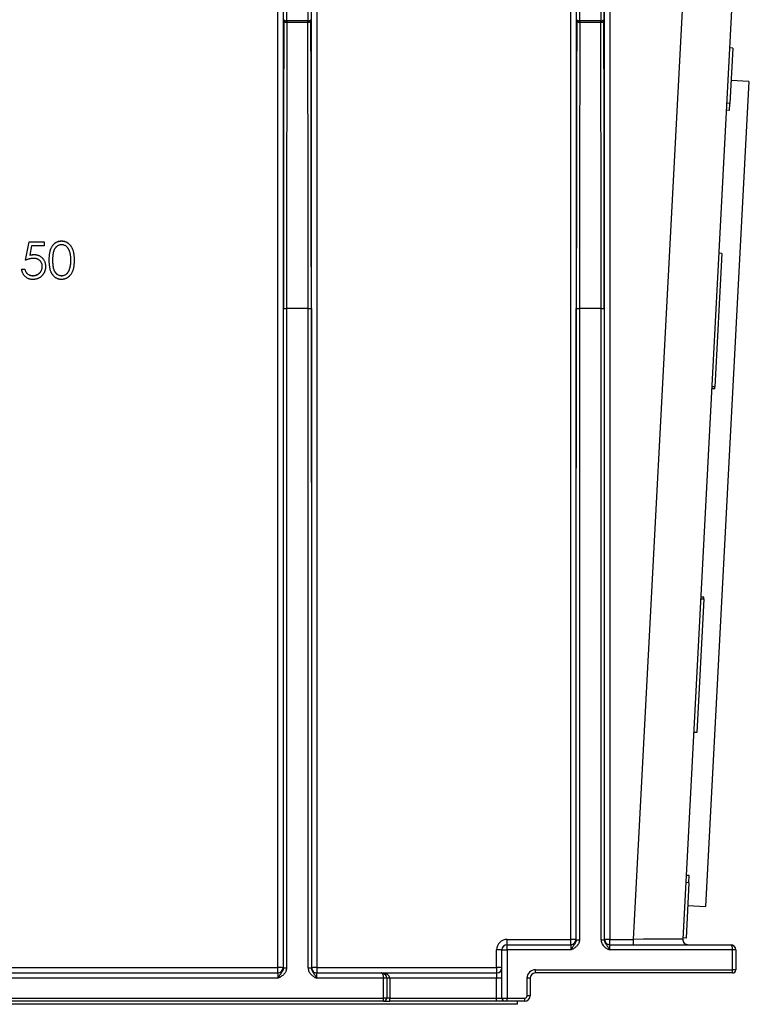
# Model space of a CAD drawing. Units: millimetres. Extents: x -28 to 664, y -32 to 370.
# Drawn here: x 190 to 214, y 167 to 199 of the extents above; entities that cross this region are included whole.
import ezdxf

# ---------------------------------------------------------------- set-up
doc = ezdxf.new("R2010")
doc.units = ezdxf.units.MM

msp = doc.modelspace()

# ---------------------------------------------------------------- linework, layer by layer
at = {"color": 7, "linetype": 'Continuous', "lineweight": 25}
for p, q in [((198.2506, 168.6381), (198.2581, 218.2594)), ((198.4248, 218.2565), (198.4173, 168.6352)), ((208.6626, 169.5352), (208.6552, 218.2541)), ((208.8219, 218.257), (208.8293, 169.5381)), ((199.3294, 168.6352), (199.3219, 217.9693)), ((199.4886, 217.9722), (199.4961, 168.6381)), ((207.5841, 169.5381), (207.5914, 217.9706)), ((207.7581, 217.9677), (207.7507, 169.5352)), ((209.5874, 169.5381), (212.1034, 217.547)), ((213.5907, 216.0193), (211.1551, 169.5439)), ((198.4417, 198.8044), (198.4418, 198.8509)), ((198.5418, 198.8167), (198.5417, 198.7702)), ((198.5417, 198.7702), (199.205, 198.7702)), ((199.2049, 198.8167), (198.5418, 198.8167)), ((199.205, 198.7702), (199.2049, 198.8167)), ((199.3048, 198.8509), (199.305, 198.8044)), ((207.775, 198.8044), (207.7752, 198.8509)), ((207.8752, 198.8167), (207.875, 198.7702)), ((207.875, 198.7702), (208.5383, 198.7702)), ((208.5382, 198.8167), (207.8752, 198.8167)), ((208.5383, 198.7702), (208.5382, 198.8167)), ((208.6382, 198.8509), (208.6383, 198.8044)), ((212.7437, 197.9457), (212.6438, 197.9509)), ((212.7437, 197.9457), (212.6513, 196.184)), ((213.2554, 196.8826), (211.8772, 170.5853)), ((213.2554, 196.8826), (212.6895, 196.9122)), ((212.6513, 196.184), (212.5515, 196.1892)), ((212.6394, 195.9571), (212.6513, 196.184)), ((212.6394, 195.9571), (212.5396, 195.9624)), ((190.207, 191.1862), (190.3266, 191.7694)), ((190.207, 191.1845), (190.3266, 191.7677)), ((190.3266, 191.7694), (190.8053, 191.7694)), ((190.3266, 191.7677), (190.3266, 191.7694)), ((190.3266, 191.7677), (190.8053, 191.7677)), ((190.8053, 191.7677), (190.8053, 191.7694)), ((190.8053, 191.7677), (190.8053, 191.6481)), ((191.3599, 191.7976), (191.3599, 191.7994)), ((190.4084, 191.6481), (190.3456, 191.3412)), ((190.8053, 191.6481), (190.4084, 191.6481)), ((190.207, 191.1845), (190.207, 191.1862)), ((190.483, 191.3639), (190.483, 191.3657)), ((190.9698, 191.184), (190.9698, 191.1857)), ((191.7625, 191.184), (191.7625, 191.1857)), ((212.4006, 191.3997), (212.1777, 187.1466)), ((212.4006, 191.3997), (212.3007, 191.405)), ((190.0873, 190.9021), (190.192, 190.9021)), ((190.0873, 190.9003), (190.0873, 190.9021)), ((190.0873, 190.9003), (190.192, 190.9003)), ((190.192, 190.9003), (190.192, 190.9021)), ((190.8501, 190.9823), (190.8501, 190.9841)), ((191.6137, 190.8912), (191.6137, 190.8929)), ((190.4493, 190.6909), (190.4493, 190.6927)), ((191.3634, 190.6909), (191.3634, 190.6927)), ((198.4276, 168.628), (198.4276, 189.6496)), ((198.4276, 189.6496), (198.5276, 189.6496)), ((199.2191, 189.6496), (198.5276, 189.6496)), ((198.5276, 189.6496), (198.5276, 168.628)), ((199.2191, 189.6496), (199.3191, 189.6496)), ((199.2191, 168.628), (199.2191, 189.6496)), ((199.3191, 189.6496), (199.3191, 168.628)), ((207.7609, 169.528), (207.7609, 189.6496)), ((207.7609, 189.6496), (207.8609, 189.6496)), ((208.5524, 189.6496), (207.8609, 189.6496)), ((207.8609, 189.6496), (207.8609, 169.528)), ((208.5524, 189.6496), (208.6524, 189.6496)), ((208.5524, 169.528), (208.5524, 189.6496)), ((208.6524, 189.6496), (208.6524, 169.528)), ((212.1745, 187.0848), (212.0746, 187.0901)), ((212.1777, 187.1466), (212.0778, 187.1518)), ((212.1745, 187.0848), (212.1777, 187.1466)), ((211.8231, 180.3806), (211.6002, 176.1275)), ((211.8231, 180.3806), (211.7233, 180.3858)), ((211.8264, 180.4424), (211.7265, 180.4476)), ((211.8231, 180.3806), (211.8264, 180.4424)), ((211.6002, 176.1275), (211.5004, 176.1327)), ((211.3495, 171.3432), (211.2496, 171.3485)), ((211.3614, 171.5701), (211.2615, 171.5753)), ((211.3495, 171.3432), (211.3614, 171.5701)), ((211.3495, 171.3432), (211.2572, 169.5815)), ((211.3113, 170.615), (211.8772, 170.5853)), ((205.5564, 169.5381), (207.5841, 169.5381)), ((205.5564, 169.3685), (205.5564, 169.5381)), ((207.5841, 169.3685), (207.5841, 169.5381)), ((207.7507, 169.5352), (207.7603, 169.5352)), ((207.7609, 169.528), (207.8609, 169.528)), ((208.5524, 169.528), (208.6524, 169.528)), ((208.653, 169.5352), (208.6626, 169.5352)), ((208.8293, 169.5381), (209.5874, 169.5381)), ((208.8293, 169.3685), (208.8293, 169.5381)), ((209.5874, 169.3685), (209.5874, 169.5381)), ((211.2572, 169.5815), (211.1573, 169.5868)), ((205.2231, 168.6381), (205.2231, 169.2048)), ((205.3898, 169.2019), (205.5564, 169.2019)), ((205.3898, 167.6685), (205.3898, 169.2019)), ((205.5564, 169.2019), (205.5564, 169.3685)), ((205.5564, 169.3685), (207.5937, 169.3685)), ((205.5564, 169.2019), (205.5564, 167.6685)), ((207.5966, 169.2019), (205.5564, 169.2019)), ((212.742, 169.2019), (208.8168, 169.2019)), ((208.8197, 169.3685), (212.6754, 169.3685)), ((212.742, 168.5685), (212.742, 169.2019)), ((212.842, 169.2019), (212.742, 169.2019)), ((212.842, 169.2019), (212.842, 168.5685)), ((167.1627, 168.6381), (198.2506, 168.6381)), ((198.2506, 168.4685), (198.2506, 168.6381)), ((198.4173, 168.6352), (198.427, 168.6352)), ((198.4276, 168.628), (198.5276, 168.628)), ((199.2191, 168.628), (199.3191, 168.628)), ((199.3197, 168.6352), (199.3294, 168.6352)), ((199.4961, 168.6381), (205.2231, 168.6381)), ((199.4961, 168.6381), (199.4961, 168.4685)), ((205.2231, 168.6381), (205.2231, 168.4685)), ((206.4564, 168.4685), (206.4564, 168.5685)), ((206.4564, 168.5685), (212.742, 168.5685)), ((212.742, 168.4685), (212.742, 168.5685)), ((212.842, 168.5685), (212.742, 168.5685)), ((198.2632, 168.3019), (167.1501, 168.3019)), ((167.153, 168.4685), (198.2603, 168.4685)), ((201.6231, 168.3019), (199.4834, 168.3019)), ((199.4863, 168.4685), (201.5564, 168.4685)), ((201.5564, 168.4685), (205.2231, 168.4685)), ((201.6231, 167.6685), (201.6231, 168.3019)), ((201.7231, 168.3019), (201.6231, 168.3019)), ((201.7231, 168.3019), (201.7231, 167.6685)), ((201.8231, 168.3019), (201.7231, 168.3019)), ((201.8231, 168.3019), (201.8231, 167.6685)), ((205.2231, 168.3019), (201.8231, 168.3019)), ((205.2231, 168.4685), (205.2231, 168.3019)), ((205.3898, 168.3019), (205.2231, 168.3019)), ((205.2231, 167.6685), (205.2231, 168.3019)), ((206.1898, 167.7352), (206.1898, 168.3019)), ((206.2898, 168.3019), (206.1898, 168.3019)), ((206.2898, 168.3019), (206.2898, 167.7352)), ((212.742, 168.4685), (206.4564, 168.4685)), ((163.8231, 167.6685), (201.6231, 167.6685)), ((201.6231, 167.5685), (201.6231, 167.6685)), ((201.7231, 167.6685), (201.6231, 167.6685)), ((201.8231, 167.6685), (201.7231, 167.6685)), ((201.8231, 167.5685), (201.8231, 167.6685)), ((201.8231, 167.6685), (205.2231, 167.6685)), ((205.2231, 167.5685), (205.2231, 167.6685)), ((205.2231, 167.6685), (205.3898, 167.6685)), ((205.3898, 167.6685), (205.5564, 167.6685)), ((205.5564, 167.5685), (205.5564, 167.6685)), ((205.5564, 167.6685), (206.1231, 167.6685)), ((206.1231, 167.5685), (206.1231, 167.6685)), ((206.2898, 167.7352), (206.1898, 167.7352)), ((201.6231, 167.5685), (163.8231, 167.5685)), ((205.8898, 167.4685), (164.8898, 167.4685)), ((201.6231, 167.5685), (201.8231, 167.5685)), ((205.2231, 167.5685), (201.8231, 167.5685)), ((205.4898, 167.5685), (205.2231, 167.5685)), ((205.5564, 167.5685), (205.4898, 167.5685)), ((206.1231, 167.5685), (205.5564, 167.5685)), ((205.8898, 167.4685), (205.8898, 167.5685))]:
    msp.add_line(p, q, dxfattribs=at)
at = {"color": 7, "linetype": 'Continuous', "lineweight": 25, "flags": 128}
for points in [[(198.4417, 198.8044), (198.4437, 198.7977), (198.4495, 198.7914), (198.4588, 198.7855), (198.4712, 198.7803), (198.4864, 198.776), (198.5036, 198.7729), (198.5223, 198.7709), (198.5417, 198.7702)], [(198.4418, 198.8509), (198.4439, 198.8443), (198.4497, 198.8379), (198.459, 198.832), (198.4714, 198.8268), (198.4865, 198.8226), (198.5037, 198.8194), (198.5224, 198.8174), (198.5418, 198.8167)], [(199.2049, 198.8167), (199.2243, 198.8174), (199.2429, 198.8194), (199.2602, 198.8226), (199.2753, 198.8268), (199.2877, 198.832), (199.297, 198.8379), (199.3028, 198.8443), (199.3048, 198.8509)], [(199.205, 198.7702), (199.2244, 198.7709), (199.2431, 198.7729), (199.2603, 198.776), (199.2754, 198.7803), (199.2879, 198.7855), (199.2971, 198.7914), (199.3029, 198.7977), (199.305, 198.8044)], [(207.775, 198.8044), (207.7771, 198.7977), (207.7829, 198.7914), (207.7921, 198.7855), (207.8046, 198.7803), (207.8197, 198.776), (207.8369, 198.7729), (207.8556, 198.7709), (207.875, 198.7702)], [(207.7752, 198.8509), (207.7772, 198.8443), (207.783, 198.8379), (207.7923, 198.832), (207.8047, 198.8268), (207.8199, 198.8226), (207.8371, 198.8194), (207.8557, 198.8174), (207.8752, 198.8167)], [(208.5382, 198.8167), (208.5576, 198.8174), (208.5763, 198.8194), (208.5935, 198.8226), (208.6086, 198.8268), (208.621, 198.832), (208.6303, 198.8379), (208.6361, 198.8443), (208.6382, 198.8509)], [(208.5383, 198.7702), (208.5577, 198.7709), (208.5764, 198.7729), (208.5936, 198.776), (208.6088, 198.7803), (208.6212, 198.7855), (208.6305, 198.7914), (208.6363, 198.7977), (208.6383, 198.8044)]]:
    msp.add_lwpolyline(points, dxfattribs=at)
at = {"color": 7, "linetype": 'Continuous', "lineweight": 25}
for centre, radius, start, end in [((205.5564, 169.2048), 0.3333, 90, 180), ((207.6249, 167.0995), 2.4389, 87.04182, 90.95841), ((207.5841, 169.5352), 0.1667, 270.00109, 0.00109), ((207.5937, 169.5352), 0.1667, 270.00109, 0.00109), ((208.8197, 169.5352), 0.1667, 179.99891, 269.99891), ((208.7885, 167.0995), 2.4389, 89.04159, 92.95818), ((208.8293, 169.5352), 0.1667, 179.99891, 269.99891), ((211.3215, 169.5352), 0.1667, 177, 270), ((205.2647, 166.8152), 2.39, 87.00167, 90.99863), ((205.5564, 169.2019), 0.1667, 90, 180), ((212.6754, 169.2019), 0.1667, 0, 90), ((198.2914, 166.1995), 2.4389, 87.04182, 90.95841), ((198.2506, 168.6352), 0.1667, 270.00109, 0.00109), ((198.2603, 168.6352), 0.1667, 270.00109, 0.00109), ((199.4863, 168.6352), 0.1667, 179.99891, 269.99891), ((199.4553, 166.1995), 2.4389, 89.04159, 92.95818), ((199.4961, 168.6352), 0.1667, 179.99891, 269.99891), ((205.2647, 166.2485), 2.39, 87.00167, 90.99863), ((205.2231, 168.6352), 0.1667, 270, 0), ((206.4564, 168.3019), 0.2667, 90, 180), ((212.742, 168.5685), 0.1, 270, 0), ((201.5564, 168.3019), 0.1667, 0, 90), ((206.4564, 168.3019), 0.1667, 90, 180), ((201.6231, 167.6685), 0.1, 270, 0), ((205.4898, 167.6685), 0.1, 180, 270), ((206.1231, 167.7352), 0.1667, 270, 0), ((206.1231, 167.7352), 0.0667, 270, 0)]:
    msp.add_arc(centre, radius, start, end, dxfattribs=at)
for centre, major_axis, ratio, start_param, end_param in [((198.324, 207.9373), (0, 26.6667), 0.0086941, 4.3633231, 4.712389), ((199.4227, 207.9373), (0, 26.6667), 0.0086941, 1.5707963, 1.9198622), ((207.6573, 207.9373), (0, 26.6667), 0.0086941, 4.3633231, 4.712389), ((208.756, 207.9373), (0, 26.6667), 0.0086941, 1.5707963, 1.9198622), ((208.856, 207.9373), (0, 26.5667), 0.0087269, 1.5707963, 1.9198622), ((198.6612, 189.6496), (0, 26.7667), 0.0087269, 1.2217305, 1.5707963), ((198.7612, 189.6496), (0, 26.6667), 0.0087596, 1.2217305, 1.5707963), ((198.9855, 189.6496), (0, 26.6667), 0.0087596, 4.712389, 5.0614548), ((199.0855, 189.6496), (0, 26.7667), 0.0087269, 4.712389, 5.0614548), ((207.9945, 189.6496), (0, 26.7667), 0.0087269, 1.2217305, 1.5707963), ((208.0945, 189.6496), (0, 26.6667), 0.0087596, 1.2217305, 1.5707963), ((208.3188, 189.6496), (0, 26.6667), 0.0087596, 4.712389, 5.0614548), ((208.4188, 189.6496), (0, 26.7667), 0.0087269, 4.712389, 5.0614548), ((207.7603, 169.2019), (0, 0.3333), 0.0087269, 6.074697, 6.2831853), ((208.653, 169.2019), (0, 0.3333), 0.0087269, 0, 0.2084884), ((209.5858, 169.5352), (1.5693, 0.0087), 0.0018479, 6.2830782, 7.8529611), ((207.5937, 169.2019), (0, 0.1667), 0.0174537, 4.712389, 6.2831853), ((208.8197, 169.2019), (0, 0.1667), 0.0174537, 0, 1.5707963), ((212.6754, 169.2019), (0, 0.1667), 0.4, 4.712389, 6.2831853), ((198.427, 168.3019), (0, 0.3333), 0.0087269, 6.074697, 6.2831853), ((199.3197, 168.3019), (0, 0.3333), 0.0087269, 0, 0.2084884), ((198.2603, 168.3019), (0, 0.1667), 0.0174537, 4.712389, 6.2831853), ((199.4863, 168.3019), (0, 0.1667), 0.0174537, 0, 1.5707963), ((201.5564, 168.3019), (0, 0.1667), 0.4, 4.712389, 6.2831853), ((201.5564, 168.3019), (0.2667, 0), 0.625, 0, 1.5707963)]:
    msp.add_ellipse(centre, major_axis=major_axis, ratio=ratio, start_param=start_param, end_param=end_param, dxfattribs=at)
for points, knots in [([(190.9698, 191.1857), (190.9699, 191.2044), (190.9701, 191.2407), (190.9725, 191.2937), (190.9764, 191.3433), (190.9818, 191.3897), (190.9883, 191.4328), (190.9971, 191.4725), (191.007, 191.5091), (191.0185, 191.5426), (191.0315, 191.5734), (191.0457, 191.6022), (191.0615, 191.6289), (191.0782, 191.654), (191.0963, 191.6769), (191.1154, 191.6981), (191.1362, 191.7171), (191.158, 191.7344), (191.181, 191.7495), (191.2046, 191.7629), (191.2288, 191.7743), (191.2539, 191.7832), (191.2794, 191.7906), (191.3056, 191.7957), (191.3325, 191.7989), (191.3507, 191.7992), (191.3599, 191.7994)], [0, 0, 0, 0, 0.0685946, 0.133246, 0.1943126, 0.2512792, 0.3045134, 0.3542349, 0.4004806, 0.4434108, 0.4840149, 0.5232523, 0.5610424, 0.5979002, 0.6335185, 0.6683144, 0.7024957, 0.7366854, 0.7702932, 0.8034373, 0.835913, 0.8684602, 0.9008465, 0.9334665, 0.9662576, 1, 1, 1, 1]), ([(190.9698, 191.184), (190.9699, 191.2027), (190.9701, 191.239), (190.9725, 191.2919), (190.9764, 191.3416), (190.9818, 191.3879), (190.9883, 191.4311), (190.9971, 191.4708), (191.007, 191.5073), (191.0185, 191.5408), (191.0315, 191.5717), (191.0457, 191.6005), (191.0615, 191.6272), (191.0782, 191.6522), (191.0963, 191.6752), (191.1154, 191.6964), (191.1362, 191.7154), (191.158, 191.7327), (191.181, 191.7478), (191.2046, 191.7611), (191.2288, 191.7725), (191.2539, 191.7815), (191.2794, 191.7889), (191.3056, 191.794), (191.3325, 191.7972), (191.3507, 191.7975), (191.3599, 191.7976)], [0, 0, 0, 0, 0.0685946, 0.133246, 0.1943126, 0.2512792, 0.3045134, 0.3542349, 0.4004806, 0.4434108, 0.4840149, 0.5232523, 0.5610424, 0.5979002, 0.6335185, 0.6683144, 0.7024957, 0.7366854, 0.7702932, 0.8034373, 0.835913, 0.8684602, 0.9008465, 0.9334665, 0.9662576, 1, 1, 1, 1]), ([(191.3599, 191.7994), (191.3691, 191.7992), (191.3876, 191.7989), (191.4149, 191.7958), (191.4415, 191.7906), (191.4674, 191.7833), (191.4928, 191.7742), (191.5174, 191.7629), (191.5415, 191.7497), (191.5646, 191.7341), (191.587, 191.7168), (191.6082, 191.6972), (191.6281, 191.6756), (191.647, 191.6521), (191.6643, 191.6263), (191.6808, 191.5987), (191.6956, 191.5688), (191.7099, 191.5371), (191.7222, 191.5027), (191.7333, 191.4658), (191.7422, 191.4259), (191.7497, 191.3833), (191.7555, 191.3379), (191.7597, 191.2896), (191.7619, 191.2386), (191.7623, 191.2037), (191.7625, 191.1857)], [0, 0, 0, 0, 0.0337881, 0.0671939, 0.0998624, 0.1325666, 0.1651512, 0.1979132, 0.231319, 0.2650833, 0.2992553, 0.3343986, 0.3699428, 0.4062836, 0.4440638, 0.4829977, 0.5233544, 0.5655366, 0.6096129, 0.6563908, 0.7058855, 0.7583245, 0.8138318, 0.8727946, 0.9347222, 1, 1, 1, 1]), ([(191.3599, 191.7976), (191.3691, 191.7974), (191.3876, 191.7971), (191.4149, 191.794), (191.4415, 191.7889), (191.4674, 191.7816), (191.4928, 191.7725), (191.5174, 191.7611), (191.5415, 191.7479), (191.5646, 191.7324), (191.587, 191.715), (191.6082, 191.6955), (191.6281, 191.6738), (191.647, 191.6503), (191.6643, 191.6246), (191.6808, 191.597), (191.6956, 191.5671), (191.7099, 191.5354), (191.7222, 191.5009), (191.7333, 191.464), (191.7422, 191.4242), (191.7497, 191.3816), (191.7555, 191.3361), (191.7597, 191.2879), (191.7619, 191.2368), (191.7623, 191.2019), (191.7625, 191.184)], [0, 0, 0, 0, 0.0337881, 0.0671939, 0.0998624, 0.1325666, 0.1651512, 0.1979132, 0.231319, 0.2650833, 0.2992553, 0.3343986, 0.3699428, 0.4062836, 0.4440638, 0.4829977, 0.5233544, 0.5655366, 0.6096129, 0.6563908, 0.7058855, 0.7583245, 0.8138318, 0.8727946, 0.9347222, 1, 1, 1, 1]), ([(191.3634, 191.678), (191.3505, 191.6773), (191.3246, 191.6759), (191.2865, 191.6664), (191.2499, 191.6497), (191.2208, 191.6314), (191.1985, 191.6139), (191.1828, 191.5988), (191.1681, 191.5823), (191.1546, 191.5641), (191.1419, 191.5447), (191.1302, 191.5237), (191.1197, 191.5011), (191.11, 191.4769), (191.1015, 191.4503), (191.0945, 191.4211), (191.088, 191.3889), (191.0834, 191.3537), (191.0793, 191.3156), (191.0767, 191.2745), (191.0746, 191.2305), (191.0745, 191.2001), (191.0745, 191.1845)], [0, 0, 0, 0, 0.0603866, 0.1208832, 0.1827546, 0.247811, 0.2812991, 0.3150876, 0.3497024, 0.3848566, 0.4209662, 0.4585112, 0.4971747, 0.537602, 0.580503, 0.6274675, 0.6783882, 0.7339832, 0.7937467, 0.8577137, 0.9266979, 1, 1, 1, 1]), ([(191.6578, 191.1845), (191.6577, 191.1985), (191.6573, 191.2259), (191.6559, 191.2661), (191.6524, 191.3042), (191.6484, 191.3405), (191.6426, 191.3748), (191.6364, 191.4072), (191.628, 191.4376), (191.619, 191.4662), (191.6088, 191.4928), (191.5974, 191.5175), (191.5854, 191.5404), (191.5723, 191.5615), (191.5583, 191.5808), (191.543, 191.598), (191.5271, 191.6136), (191.5048, 191.6315), (191.4757, 191.6496), (191.4394, 191.6663), (191.4016, 191.6759), (191.3761, 191.6773), (191.3634, 191.678)], [0, 0, 0, 0, 0.0656812, 0.1284865, 0.1881751, 0.2451061, 0.2994484, 0.3508229, 0.3999417, 0.4466717, 0.4912545, 0.5333763, 0.5738528, 0.6125263, 0.6495971, 0.685532, 0.7201058, 0.7538377, 0.8189254, 0.8804935, 0.9403113, 1, 1, 1, 1]), ([(190.4641, 191.2443), (190.455, 191.2441), (190.4363, 191.2437), (190.4077, 191.2407), (190.3776, 191.236), (190.3462, 191.2295), (190.3133, 191.2209), (190.2791, 191.2107), (190.2434, 191.1984), (190.2193, 191.1892), (190.207, 191.1845)], [0, 0, 0, 0, 0.10220304, 0.21102334, 0.32509966, 0.4465021, 0.57378772, 0.70890071, 0.85035787, 1, 1, 1, 1]), ([(190.3456, 191.343), (190.3579, 191.3464), (190.3819, 191.353), (190.4172, 191.3603), (190.4507, 191.3648), (190.4725, 191.3654), (190.483, 191.3657)], [0, 0, 0, 0, 0.2750684, 0.5329015, 0.7739735, 1, 1, 1, 1]), ([(190.3456, 191.3412), (190.3579, 191.3447), (190.3819, 191.3513), (190.4172, 191.3586), (190.4507, 191.363), (190.4725, 191.3636), (190.483, 191.3639)], [0, 0, 0, 0, 0.2750684, 0.5329015, 0.7739735, 1, 1, 1, 1]), ([(190.7454, 190.9868), (190.7452, 190.9961), (190.7448, 191.0144), (190.7413, 191.0412), (190.7352, 191.0666), (190.7267, 191.0906), (190.7159, 191.1134), (190.7028, 191.1348), (190.687, 191.1547), (190.669, 191.1731), (190.6492, 191.19), (190.6274, 191.2045), (190.604, 191.2166), (190.5792, 191.2271), (190.5526, 191.2347), (190.5246, 191.2403), (190.4948, 191.2436), (190.4745, 191.244), (190.4641, 191.2443)], [0, 0, 0, 0, 0.0653514, 0.127916, 0.1883602, 0.2472161, 0.3056301, 0.3637698, 0.4226609, 0.4826873, 0.5433002, 0.604118, 0.6649649, 0.7274135, 0.7914676, 0.8580554, 0.9270368, 1, 1, 1, 1]), ([(190.483, 191.3657), (190.496, 191.3654), (190.5216, 191.3648), (190.5591, 191.3595), (190.5949, 191.3511), (190.6289, 191.3394), (190.6612, 191.3244), (190.6915, 191.3058), (190.7202, 191.2839), (190.7468, 191.2588), (190.771, 191.2312), (190.7922, 191.2014), (190.8103, 191.1699), (190.8248, 191.1363), (190.8364, 191.101), (190.8441, 191.0636), (190.8493, 191.0245), (190.8498, 190.9977), (190.8501, 190.9841)], [0, 0, 0, 0, 0.06580765, 0.12939427, 0.19089406, 0.25128107, 0.31081496, 0.37037099, 0.43076826, 0.49288125, 0.55510395, 0.61606705, 0.67725603, 0.73825981, 0.80076213, 0.86477758, 0.93104529, 1, 1, 1, 1]), ([(190.483, 191.3639), (190.496, 191.3636), (190.5216, 191.3631), (190.5591, 191.3578), (190.5949, 191.3494), (190.6289, 191.3377), (190.6612, 191.3227), (190.6915, 191.304), (190.7202, 191.2822), (190.7468, 191.2571), (190.771, 191.2294), (190.7922, 191.1997), (190.8103, 191.1682), (190.8248, 191.1346), (190.8364, 191.0993), (190.8441, 191.0619), (190.8493, 191.0227), (190.8498, 190.996), (190.8501, 190.9823)], [0, 0, 0, 0, 0.06580765, 0.12939427, 0.19089406, 0.25128107, 0.31081496, 0.37037099, 0.43076826, 0.49288125, 0.55510395, 0.61606705, 0.67725603, 0.73825981, 0.80076213, 0.86477758, 0.93104529, 1, 1, 1, 1]), ([(191.3599, 190.5713), (191.3507, 190.5715), (191.3325, 190.5718), (191.3056, 190.5749), (191.2795, 190.58), (191.2541, 190.5872), (191.2292, 190.5959), (191.2052, 190.6073), (191.1817, 190.6204), (191.159, 190.6353), (191.1373, 190.6524), (191.1166, 190.6714), (191.0974, 190.6926), (191.0795, 190.7157), (191.0625, 190.7406), (191.0469, 190.7676), (191.0324, 190.7965), (191.0192, 190.8276), (191.0075, 190.8613), (190.9972, 190.898), (190.989, 190.9381), (190.982, 190.9811), (190.9764, 191.0273), (190.9725, 191.0768), (190.9701, 191.1294), (190.9699, 191.1654), (190.9698, 191.184)], [0, 0, 0, 0, 0.0337871, 0.0666217, 0.0992849, 0.1313612, 0.1635852, 0.1961039, 0.2289023, 0.2621581, 0.2959912, 0.3302178, 0.3650598, 0.4009507, 0.4376204, 0.4757075, 0.5153807, 0.5564135, 0.5997648, 0.6464242, 0.6964314, 0.7497815, 0.8065733, 0.8674355, 0.9318868, 1, 1, 1, 1]), ([(191.0745, 191.1862), (191.0745, 191.1706), (191.0746, 191.1404), (191.0766, 191.0964), (191.0794, 191.0555), (191.0829, 191.0174), (191.0882, 190.9823), (191.0941, 190.9501), (191.1013, 190.9208), (191.1098, 190.8943), (191.1195, 190.8701), (191.13, 190.8475), (191.1414, 190.8264), (191.1541, 190.8069), (191.1679, 190.7889), (191.1826, 190.7722), (191.1986, 190.7573), (191.2208, 190.7394), (191.25, 190.7209), (191.2869, 190.7047), (191.3248, 190.6946), (191.3505, 190.6933), (191.3634, 190.6927)], [0, 0, 0, 0, 0.0729511, 0.1415837, 0.2059265, 0.2653014, 0.3205972, 0.3718165, 0.4187898, 0.4616987, 0.5021336, 0.5408043, 0.5781805, 0.6142969, 0.6496782, 0.6842995, 0.718359, 0.7520809, 0.8176524, 0.8797221, 0.9399656, 1, 1, 1, 1]), ([(191.0745, 191.1845), (191.0745, 191.1689), (191.0746, 191.1386), (191.0766, 191.0947), (191.0794, 191.0537), (191.0829, 191.0156), (191.0882, 190.9806), (191.0941, 190.9483), (191.1013, 190.919), (191.1098, 190.8925), (191.1195, 190.8683), (191.13, 190.8458), (191.1414, 190.8247), (191.1541, 190.8052), (191.1679, 190.7872), (191.1826, 190.7705), (191.1986, 190.7555), (191.2208, 190.7376), (191.25, 190.7191), (191.2869, 190.703), (191.3248, 190.6929), (191.3505, 190.6916), (191.3634, 190.6909)], [0, 0, 0, 0, 0.0729511, 0.1415837, 0.2059265, 0.2653014, 0.3205972, 0.3718165, 0.4187898, 0.4616987, 0.5021336, 0.5408043, 0.5781805, 0.6142969, 0.6496782, 0.6842995, 0.718359, 0.7520809, 0.8176524, 0.8797221, 0.9399656, 1, 1, 1, 1]), ([(191.7625, 191.184), (191.7623, 191.1661), (191.7619, 191.1314), (191.7597, 191.0806), (191.7554, 191.0326), (191.75, 190.9873), (191.7425, 190.945), (191.7333, 190.9054), (191.7231, 190.8684), (191.7105, 190.8343), (191.6967, 190.8027), (191.6816, 190.7731), (191.6656, 190.7454), (191.648, 190.7198), (191.6293, 190.696), (191.6091, 190.6745), (191.5879, 190.6547), (191.5654, 190.6372), (191.5419, 190.6218), (191.5179, 190.6081), (191.493, 190.597), (191.4677, 190.5875), (191.4417, 190.5803), (191.4149, 190.5752), (191.3876, 190.5717), (191.3691, 190.5714), (191.3599, 190.5713)], [0, 0, 0, 0, 0.0650633, 0.1267732, 0.1855158, 0.2407647, 0.2929798, 0.3422504, 0.3889193, 0.4327757, 0.4746284, 0.5147747, 0.5536059, 0.5914264, 0.6280281, 0.6638036, 0.6989843, 0.7335915, 0.7676285, 0.8012083, 0.8342638, 0.8669807, 0.8997197, 0.9327019, 0.9661759, 1, 1, 1, 1]), ([(191.6137, 190.8929), (191.6172, 190.9034), (191.6243, 190.9245), (191.6335, 190.9573), (191.6408, 190.9917), (191.6473, 191.0275), (191.6517, 191.0649), (191.6553, 191.104), (191.6574, 191.1446), (191.6577, 191.1722), (191.6578, 191.1862)], [0, 0, 0, 0, 0.1105883, 0.2245418, 0.3425035, 0.4643241, 0.590756, 0.7222275, 0.8588428, 1, 1, 1, 1]), ([(191.6137, 190.8912), (191.6172, 190.9016), (191.6243, 190.9227), (191.6335, 190.9555), (191.6408, 190.9899), (191.6473, 191.0257), (191.6517, 191.0632), (191.6553, 191.1022), (191.6574, 191.1428), (191.6577, 191.1704), (191.6578, 191.1845)], [0, 0, 0, 0, 0.1105883, 0.2245418, 0.3425035, 0.4643241, 0.590756, 0.7222275, 0.8588428, 1, 1, 1, 1]), ([(190.4433, 190.5713), (190.4316, 190.5715), (190.4088, 190.572), (190.3753, 190.5767), (190.343, 190.5835), (190.3123, 190.5937), (190.2829, 190.6065), (190.255, 190.6227), (190.2282, 190.641), (190.2033, 190.6626), (190.1803, 190.6863), (190.1596, 190.7119), (190.1413, 190.7392), (190.1254, 190.7681), (190.1119, 190.7987), (190.1013, 190.8311), (190.0928, 190.8651), (190.0892, 190.8884), (190.0873, 190.9003)], [0, 0, 0, 0, 0.0654211, 0.1287084, 0.1902361, 0.2507244, 0.3106372, 0.3707664, 0.4316147, 0.493523, 0.5558835, 0.6173424, 0.678668, 0.7407114, 0.8029854, 0.8668026, 0.9323472, 1, 1, 1, 1]), ([(190.192, 190.9021), (190.1946, 190.8909), (190.1996, 190.8696), (190.2104, 190.8395), (190.2237, 190.8127), (190.2395, 190.7889), (190.2584, 190.7681), (190.2799, 190.7496), (190.304, 190.7328), (190.3308, 190.7189), (190.3591, 190.707), (190.3886, 190.6991), (190.4187, 190.6935), (190.4391, 190.693), (190.4493, 190.6927)], [0, 0, 0, 0, 0.0946873, 0.1819942, 0.2643769, 0.3421799, 0.4186176, 0.4965091, 0.5773691, 0.6615106, 0.7467326, 0.831258, 0.9152056, 1, 1, 1, 1]), ([(190.192, 190.9003), (190.1946, 190.8892), (190.1996, 190.8678), (190.2104, 190.8378), (190.2237, 190.811), (190.2395, 190.7871), (190.2584, 190.7663), (190.2799, 190.7478), (190.304, 190.7311), (190.3308, 190.7171), (190.3591, 190.7053), (190.3886, 190.6973), (190.4187, 190.6918), (190.4391, 190.6912), (190.4493, 190.6909)], [0, 0, 0, 0, 0.0946873, 0.1819942, 0.2643769, 0.3421799, 0.4186176, 0.4965091, 0.5773691, 0.6615106, 0.7467326, 0.831258, 0.9152056, 1, 1, 1, 1]), ([(190.8501, 190.9823), (190.8499, 190.9728), (190.8495, 190.9539), (190.8472, 190.9259), (190.8429, 190.8984), (190.8371, 190.8716), (190.8296, 190.8454), (190.8205, 190.8197), (190.8094, 190.7948), (190.7972, 190.7703), (190.7834, 190.747), (190.7682, 190.7251), (190.7521, 190.7044), (190.7347, 190.6851), (190.716, 190.6674), (190.6961, 190.651), (190.6752, 190.6359), (190.653, 190.6225), (190.6299, 190.6102), (190.6057, 190.6001), (190.5809, 190.591), (190.5551, 190.5838), (190.5284, 190.5782), (190.5008, 190.5744), (190.4723, 190.5716), (190.453, 190.5714), (190.4433, 190.5713)], [0, 0, 0, 0, 0.0440145, 0.0874341, 0.1301184, 0.1725537, 0.2145548, 0.2562981, 0.2984382, 0.340849, 0.3827152, 0.423924, 0.4642462, 0.5040737, 0.5438619, 0.5835667, 0.6230943, 0.6632291, 0.7035513, 0.7439379, 0.7845413, 0.8257501, 0.8677574, 0.9107452, 0.9549144, 1, 1, 1, 1]), ([(190.4493, 190.6927), (190.4593, 190.693), (190.479, 190.6935), (190.5079, 190.6976), (190.5359, 190.704), (190.5625, 190.7136), (190.5884, 190.7252), (190.6128, 190.7401), (190.6364, 190.7573), (190.6585, 190.7769), (190.6788, 190.7986), (190.6967, 190.8217), (190.7117, 190.8464), (190.7242, 190.8722), (190.7338, 190.8995), (190.7406, 190.9279), (190.7446, 190.9578), (190.7452, 190.9781), (190.7454, 190.9885)], [0, 0, 0, 0, 0.0642073, 0.12642469, 0.18768028, 0.24821642, 0.30830506, 0.36966099, 0.43169855, 0.49594689, 0.55975802, 0.62229541, 0.68391064, 0.74509241, 0.80674023, 0.86908662, 0.93329, 1, 1, 1, 1]), ([(190.4493, 190.6909), (190.4593, 190.6912), (190.479, 190.6918), (190.5079, 190.6959), (190.5359, 190.7023), (190.5625, 190.7118), (190.5884, 190.7235), (190.6128, 190.7384), (190.6364, 190.7555), (190.6585, 190.7752), (190.6788, 190.7968), (190.6967, 190.82), (190.7117, 190.8447), (190.7242, 190.8705), (190.7338, 190.8977), (190.7406, 190.9262), (190.7446, 190.956), (190.7452, 190.9764), (190.7454, 190.9868)], [0, 0, 0, 0, 0.0642073, 0.12642469, 0.18768028, 0.24821642, 0.30830506, 0.36966099, 0.43169855, 0.49594689, 0.55975802, 0.62229541, 0.68391064, 0.74509241, 0.80674023, 0.86908662, 0.93329, 1, 1, 1, 1]), ([(191.3634, 190.6927), (191.3763, 190.6932), (191.4021, 190.6943), (191.4398, 190.7045), (191.4764, 190.72), (191.5051, 190.7383), (191.5269, 190.7558), (191.5426, 190.7707), (191.5569, 190.7873), (191.5705, 190.8053), (191.583, 190.8249), (191.5944, 190.8461), (191.6047, 190.8689), (191.6106, 190.8848), (191.6137, 190.8929)], [0, 0, 0, 0, 0.1128134, 0.2253939, 0.3395948, 0.4596754, 0.5217352, 0.5839258, 0.6481741, 0.713881, 0.7810045, 0.8514509, 0.9240507, 1, 1, 1, 1]), ([(191.3634, 190.6909), (191.3763, 190.6915), (191.4021, 190.6925), (191.4398, 190.7028), (191.4764, 190.7183), (191.5051, 190.7366), (191.5269, 190.754), (191.5426, 190.7689), (191.5569, 190.7856), (191.5705, 190.8035), (191.583, 190.8231), (191.5944, 190.8443), (191.6047, 190.8671), (191.6106, 190.8831), (191.6137, 190.8912)], [0, 0, 0, 0, 0.1128134, 0.2253939, 0.3395948, 0.4596754, 0.5217352, 0.5839258, 0.6481741, 0.713881, 0.7810045, 0.8514509, 0.9240507, 1, 1, 1, 1]), ([(207.7609, 169.528), (207.761, 169.4959), (207.7523, 169.4648), (207.7254, 169.409), (207.7074, 169.3843), (207.6727, 169.3362), (207.6561, 169.312), (207.6254, 169.2593), (207.6108, 169.2304), (207.5966, 169.2019)], [0, 0, 0, 0, 0.25, 0.25, 0.5, 0.5, 0.75, 0.75, 1, 1, 1, 1]), ([(207.8609, 169.528), (207.8609, 169.4905), (207.8534, 169.4539), (207.8252, 169.385), (207.8046, 169.3534), (207.7548, 169.2987), (207.7258, 169.2755), (207.6631, 169.2353), (207.6296, 169.2184), (207.5966, 169.2019)], [0, 0, 0, 0, 0.25, 0.25, 0.5, 0.5, 0.75, 0.75, 1, 1, 1, 1]), ([(208.5524, 169.528), (208.5524, 169.4905), (208.5599, 169.4539), (208.5881, 169.385), (208.6087, 169.3534), (208.6586, 169.2987), (208.6876, 169.2755), (208.7503, 169.2353), (208.7837, 169.2184), (208.8168, 169.2019)], [0, 0, 0, 0, 0.25, 0.25, 0.5, 0.5, 0.75, 0.75, 1, 1, 1, 1]), ([(208.6524, 169.528), (208.6524, 169.4959), (208.661, 169.4648), (208.688, 169.409), (208.7059, 169.3843), (208.7406, 169.3362), (208.7573, 169.312), (208.788, 169.2593), (208.8025, 169.2304), (208.8168, 169.2019)], [0, 0, 0, 0, 0.25, 0.25, 0.5, 0.5, 0.75, 0.75, 1, 1, 1, 1]), ([(198.5276, 168.628), (198.5276, 168.5905), (198.5201, 168.5539), (198.4919, 168.485), (198.4713, 168.4534), (198.4214, 168.3987), (198.3924, 168.3755), (198.3297, 168.3353), (198.2963, 168.3184), (198.2632, 168.3019)], [0, 0, 0, 0, 0.25, 0.25, 0.5, 0.5, 0.75, 0.75, 1, 1, 1, 1]), ([(198.4276, 168.628), (198.4276, 168.5959), (198.419, 168.5648), (198.392, 168.509), (198.3741, 168.4843), (198.3394, 168.4362), (198.3227, 168.412), (198.292, 168.3593), (198.2775, 168.3304), (198.2632, 168.3019)], [0, 0, 0, 0, 0.25, 0.25, 0.5, 0.5, 0.75, 0.75, 1, 1, 1, 1]), ([(199.2191, 168.628), (199.2191, 168.5905), (199.2266, 168.5539), (199.2548, 168.485), (199.2754, 168.4534), (199.3252, 168.3987), (199.3542, 168.3755), (199.4169, 168.3353), (199.4504, 168.3184), (199.4834, 168.3019)], [0, 0, 0, 0, 0.25, 0.25, 0.5, 0.5, 0.75, 0.75, 1, 1, 1, 1]), ([(199.3191, 168.628), (199.319, 168.5959), (199.3277, 168.5648), (199.3546, 168.509), (199.3726, 168.4843), (199.4073, 168.4362), (199.424, 168.412), (199.4546, 168.3593), (199.4692, 168.3304), (199.4834, 168.3019)], [0, 0, 0, 0, 0.25, 0.25, 0.5, 0.5, 0.75, 0.75, 1, 1, 1, 1])]:
    msp.add_open_spline(points, degree=3, knots=knots, dxfattribs=at)

doc.saveas('drawing.dxf')
